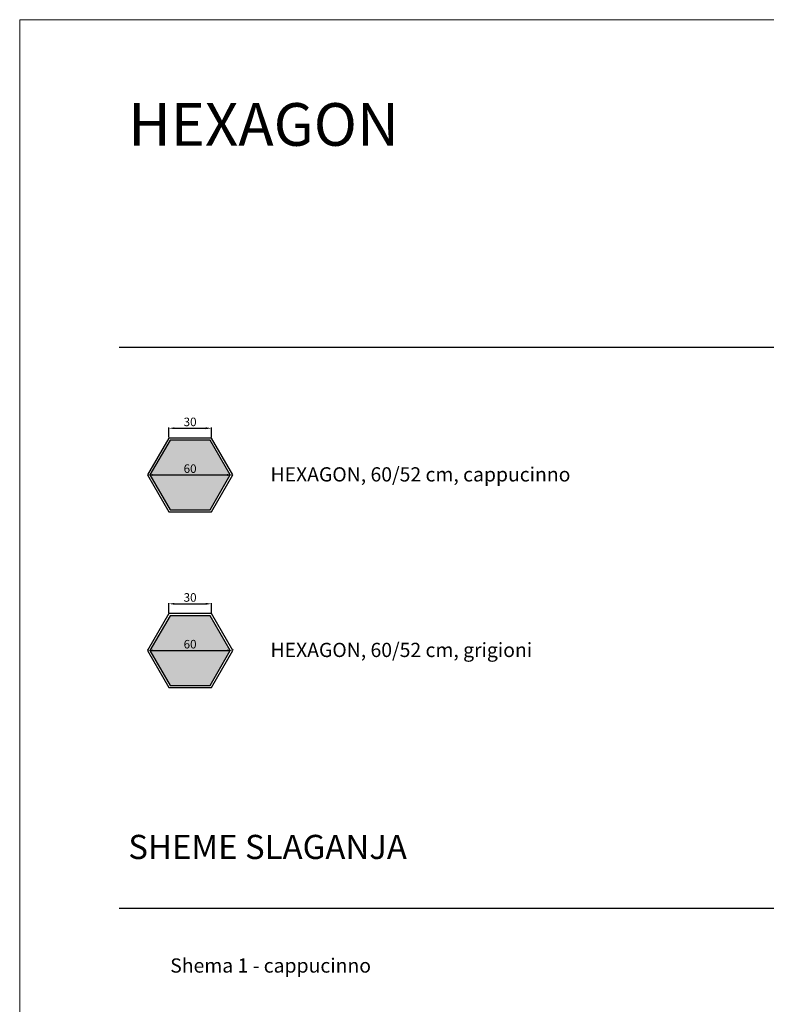
# Model space of a CAD drawing. Units: millimetres. Extents: x 2292 to 3342, y 1043 to 2528.
# Drawn here: x 2292 to 2817, y 1836 to 2528 of the extents above; entities that cross this region are included whole.
import ezdxf

# ---------------------------------------------------------------- set-up
doc = ezdxf.new("R2010")
doc.units = ezdxf.units.MM
doc.layers.get('Defpoints').update_dxf_attribs({"lineweight": 0})
doc.layers.add('SEM tekst grafika', color=7, linetype='Continuous')
doc.layers.add('SEM-ramka', color=252, linetype='Continuous', lineweight=0, plot=False)
doc.styles.add('SEM_Arial20', font='arial.ttf', dxfattribs={"height": 20})
doc.styles.add('SEM_Arial6', font='arial.ttf', dxfattribs={"height": 6})
doc.styles.add('SEM_Tytul50', font='arial.ttf', dxfattribs={"height": 50})
doc.dimstyles.new('SEM_6', dxfattribs={"dimtxt": 6, "dimasz": 4, "dimexe": 0.5, "dimexo": 0.625, "dimtad": 1, "dimdec": 1, "dimrnd": 0.5, "dimtxsty": 'SEM_Arial6', "dimcen": 2.5, "dimdle": 1, "dimadec": 0, "dimazin": 0, "dimtfac": 1, "dimtdec": 1, "dimtmove": 0, "dimatfit": 3, "dimldrblk": 'NONE', "dimfxl": 1, "dimarcsym": 0})

# ---------------------------------------------------------------- blocks, each defined once
blk = doc.blocks.new('*D17')
at = {"color": 0, "lineweight": -2, "transparency": 16777216}
for p, q in [((2381.63, 2208.58), (2381.63, 2208.45)), ((2385.63, 2207.95), (2437.63, 2207.95)), ((2441.63, 2208.58), (2441.63, 2208.45))]:
    blk.add_line(p, q, dxfattribs=at)
at = {"color": 0, "transparency": 16777216}
for points in [[(2385.63, 2208.62), (2385.63, 2207.29), (2381.63, 2207.95)], [(2437.63, 2208.62), (2437.63, 2207.29), (2441.63, 2207.95)]]:
    blk.add_solid(points, dxfattribs=at)
at = {"layer": 'Defpoints', "color": 0, "transparency": 16777216}
for p in [(2381.63, 2207.95), (2441.63, 2207.95), (2441.63, 2207.95)]:
    blk.add_point(p, dxfattribs=at)
at = {"color": 0, "transparency": 16777216, "insert": (2411.63, 2211.64), "char_height": 6, "attachment_point": 5, "style": 'SEM_Arial6'}
blk.add_mtext('60', dxfattribs=at)
blk = doc.blocks.new('_None')
blk = doc.blocks.new('*D18')
at = {"color": 0, "lineweight": -2, "transparency": 16777216}
for p, q in [((2396.63, 2234.56), (2396.63, 2241.33)), ((2400.63, 2240.83), (2422.63, 2240.83)), ((2426.63, 2234.56), (2426.63, 2241.33))]:
    blk.add_line(p, q, dxfattribs=at)
at = {"color": 0, "transparency": 16777216}
for points in [[(2400.63, 2241.5), (2400.63, 2240.17), (2396.63, 2240.83)], [(2422.63, 2241.5), (2422.63, 2240.17), (2426.63, 2240.83)]]:
    blk.add_solid(points, dxfattribs=at)
at = {"layer": 'Defpoints', "color": 0, "transparency": 16777216}
for p in [(2426.63, 2240.83), (2396.63, 2233.93), (2426.63, 2233.93)]:
    blk.add_point(p, dxfattribs=at)
at = {"color": 0, "transparency": 16777216, "insert": (2411.63, 2244.52), "char_height": 6, "attachment_point": 5, "style": 'SEM_Arial6'}
blk.add_mtext('30', dxfattribs=at)
blk = doc.blocks.new('*D19')
at = {"color": 0, "lineweight": -2, "transparency": 16777216}
for p, q in [((2381.63, 2085.06), (2381.63, 2084.94)), ((2441.63, 2085.06), (2441.63, 2084.94)), ((2385.63, 2084.44), (2437.63, 2084.44))]:
    blk.add_line(p, q, dxfattribs=at)
at = {"color": 0, "transparency": 16777216}
for points in [[(2385.63, 2085.11), (2385.63, 2083.77), (2381.63, 2084.44)], [(2437.63, 2085.11), (2437.63, 2083.77), (2441.63, 2084.44)]]:
    blk.add_solid(points, dxfattribs=at)
at = {"layer": 'Defpoints', "color": 0, "transparency": 16777216}
for p in [(2381.63, 2084.44), (2441.63, 2084.44), (2441.63, 2084.44)]:
    blk.add_point(p, dxfattribs=at)
at = {"color": 0, "transparency": 16777216, "insert": (2411.63, 2088.13), "char_height": 6, "attachment_point": 5, "style": 'SEM_Arial6'}
blk.add_mtext('60', dxfattribs=at)
blk = doc.blocks.new('*D20')
at = {"color": 0, "lineweight": -2, "transparency": 16777216}
for p, q in [((2396.63, 2111.04), (2396.63, 2117.82)), ((2400.63, 2117.32), (2422.63, 2117.32)), ((2426.63, 2111.04), (2426.63, 2117.82))]:
    blk.add_line(p, q, dxfattribs=at)
at = {"color": 0, "transparency": 16777216}
for points in [[(2400.63, 2117.99), (2400.63, 2116.65), (2396.63, 2117.32)], [(2422.63, 2117.99), (2422.63, 2116.65), (2426.63, 2117.32)]]:
    blk.add_solid(points, dxfattribs=at)
at = {"layer": 'Defpoints', "color": 0, "transparency": 16777216}
for p in [(2426.63, 2117.32), (2396.63, 2110.42), (2426.63, 2110.42)]:
    blk.add_point(p, dxfattribs=at)
at = {"color": 0, "transparency": 16777216, "insert": (2411.63, 2121.01), "char_height": 6, "attachment_point": 5, "style": 'SEM_Arial6'}
blk.add_mtext('30', dxfattribs=at)

msp = doc.modelspace()

# ---------------------------------------------------------------- hatches: boundary and pattern name
h = msp.add_hatch(color=256)
h.dxf.hatch_style = 1
h.set_gradient(color1=(218, 199, 180), color2=(203, 176, 149), tint=1)
h.paths.add_polyline_path([(2397.5, 2183.47), (2425.77, 2183.47), (2439.9, 2207.95), (2425.77, 2232.43), (2397.5, 2232.43), (2383.36, 2207.95)])
h = msp.add_hatch(color=256)
h.dxf.hatch_style = 1
h.set_gradient(color1=(214, 214, 214), color2=(168, 168, 168), tint=1)
h.paths.add_polyline_path([(2397.5, 2059.96), (2425.77, 2059.96), (2439.9, 2084.44), (2425.77, 2108.92), (2397.5, 2108.92), (2383.36, 2084.44)])

# ---------------------------------------------------------------- linework, layer by layer
for points in [[(2381.63, 2207.95), (2396.63, 2181.97), (2426.63, 2181.97), (2441.63, 2207.95), (2426.63, 2233.93), (2396.63, 2233.93)], [(2383.36, 2207.95), (2397.5, 2183.47), (2425.77, 2183.47), (2439.9, 2207.95), (2425.77, 2232.43), (2397.5, 2232.43)], [(2381.63, 2084.44), (2396.63, 2058.46), (2426.63, 2058.46), (2441.63, 2084.44), (2426.63, 2110.42), (2396.63, 2110.42)], [(2383.36, 2084.44), (2397.5, 2059.96), (2425.77, 2059.96), (2439.9, 2084.44), (2425.77, 2108.92), (2397.5, 2108.92)]]:
    msp.add_lwpolyline(points, close=True)
at = {"layer": 'SEM tekst grafika', "color": 252}
for p, q in [((2361.81, 2297.95), (3271.81, 2297.95)), ((2361.81, 1903.26), (3271.81, 1903.26)), ((2361.81, 1903.26), (3271.81, 1903.26))]:
    msp.add_line(p, q, dxfattribs=at)
at = {"layer": 'SEM-ramka'}
msp.add_lwpolyline([(2291.81, 1043.26), (2291.81, 2528.26), (3341.81, 2528.26), (3341.81, 1043.26)], close=True, dxfattribs=at)
msp.add_lwpolyline([(2291.81, 1043.26), (2291.81, 2528.26), (3341.81, 2528.26), (3341.81, 1043.26)], close=True, dxfattribs=at)

# ---------------------------------------------------------------- texts
at = {"layer": 'SEM tekst grafika'}
for s, insert, char_height, width, attachment_point, style in [('{\\C7;HEXAGON}', (2368.16, 2469.56), 30, 623.2737, 1, 'SEM_Tytul50'), ('\\A1;HEXAGON, 60/52 cm, cappucinno', (2468.17, 2208.38), 10, 265.1641, 4, 'SEM_Arial20'), ('\\A1;HEXAGON, 60/52 cm, grigioni', (2468.17, 2084.87), 10, 265.1641, 4, 'SEM_Arial20'), ('{\\C7;SHEME SLAGANJA}', (2368.16, 1954.78), 17, 623.2737, 1, 'SEM_Tytul50'), ('Shema 1 - cappucinno', (2397.64, 1867.85), 10, 450.3315, 1, 'SEM_Arial20')]:
    msp.add_mtext(s, dxfattribs=dict(at, insert=insert, char_height=char_height, width=width, attachment_point=attachment_point, style=style))

# ---------------------------------------------------------------- dimensions: what is measured, and where the dimension line sits
at = {"color": 84}
for base, p1, p2, picture, middle in [((2426.63, 2240.83), (2396.63, 2233.93), (2426.63, 2233.93), '*D18', (2411.63, 2244.52)), ((2441.63, 2207.95), (2381.63, 2207.95), (2441.63, 2207.95), '*D17', (2411.63, 2211.64)), ((2426.63, 2117.32), (2396.63, 2110.42), (2426.63, 2110.42), '*D20', (2411.63, 2121.01)), ((2441.63, 2084.44), (2381.63, 2084.44), (2441.63, 2084.44), '*D19', (2411.63, 2088.13))]:
    dim = msp.add_linear_dim(base=base, p1=p1, p2=p2, dimstyle='SEM_6', dxfattribs=at)
    dim.commit()
    dim.dimension.update_dxf_attribs({"geometry": picture, "text_midpoint": middle})

doc.saveas('drawing.dxf')
